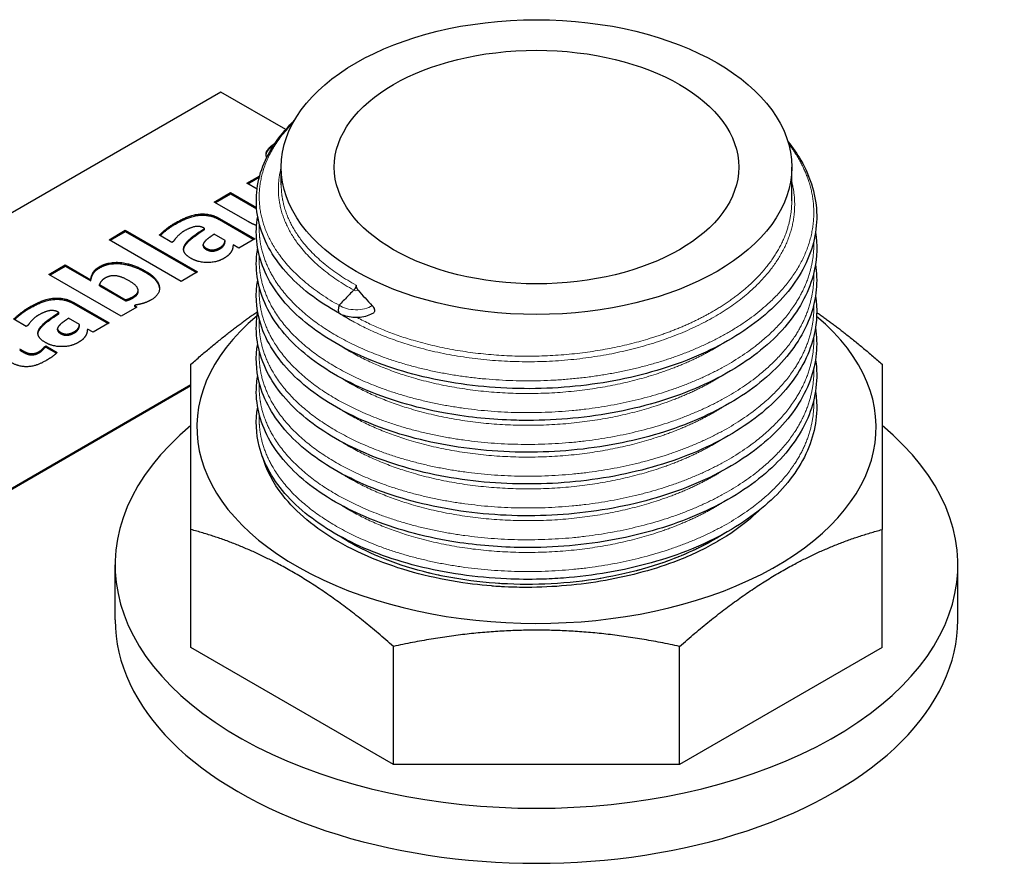
# Model space of a CAD drawing. Units: millimetres. Extents: x 0 to 16800, y 0 to 11880.
# Drawn here: x 4337 to 4395, y 6353 to 6403 of the extents above; entities that cross this region are included whole.
import ezdxf

# ---------------------------------------------------------------- set-up
doc = ezdxf.new("R2010")
doc.units = ezdxf.units.MM
doc.header["$LTSCALE"] = 40
doc.layers.add('Sichtbar (ISO)', color=7, linetype='Continuous', lineweight=25)
doc.layers.add('Sichtbar schmal (ISO)', color=7, linetype='Continuous', lineweight=25)
doc.layers.add('Tangential', color=7, linetype='Continuous', lineweight=9, true_color=0xbfbfbf)

msp = doc.modelspace()

# ---------------------------------------------------------------- linework, layer by layer
at = {"layer": 'Sichtbar (ISO)'}
for p, q in [((4348.967, 6398.391), (4313.611, 6377.978)), ((4352.823, 6396.165), (4348.967, 6398.391)), ((4352.56, 6392.889), (4352.56, 6393.941)), ((4382.851, 6391.947), (4382.851, 6393.941)), ((4350.519, 6392.984), (4351.283, 6393.425)), ((4350.583, 6392.947), (4351.26, 6393.338)), ((4351.124, 6392.635), (4350.519, 6392.984)), ((4348.588, 6391.869), (4349.558, 6392.429)), ((4348.652, 6391.832), (4349.558, 6392.356)), ((4349.558, 6392.429), (4351.094, 6391.543)), ((4349.558, 6392.356), (4349.558, 6392.429)), ((4349.558, 6392.356), (4351.094, 6391.469)), ((4350.602, 6390.706), (4348.588, 6391.869)), ((4348.887, 6390.898), (4350.991, 6389.683)), ((4348.887, 6390.825), (4350.927, 6389.647)), ((4342.343, 6389.637), (4343.307, 6390.194)), ((4342.407, 6389.601), (4343.307, 6390.12)), ((4343.307, 6390.194), (4347.591, 6387.721)), ((4343.307, 6390.12), (4343.307, 6390.194)), ((4343.307, 6390.12), (4347.527, 6387.684)), ((4346.075, 6389.478), (4345.328, 6389.91)), ((4348.01, 6390.307), (4347.993, 6390.317)), ((4348.01, 6390.234), (4348.01, 6390.307)), ((4349.226, 6389.597), (4348.585, 6389.967)), ((4346.627, 6387.164), (4342.343, 6389.637)), ((4346.158, 6389.526), (4346.075, 6389.478)), ((4347.933, 6389.271), (4347.933, 6389.344)), ((4349.226, 6389.524), (4349.226, 6389.597)), ((4350.034, 6389.131), (4349.705, 6389.321)), ((4350.991, 6389.683), (4350.034, 6389.131)), ((4338.78, 6387.58), (4339.744, 6388.137)), ((4338.844, 6387.544), (4339.744, 6388.063)), ((4339.744, 6388.137), (4341.26, 6387.262)), ((4339.744, 6388.063), (4339.744, 6388.137)), ((4339.744, 6388.063), (4341.26, 6387.188)), ((4343.064, 6385.107), (4338.78, 6387.58)), ((4347.591, 6387.721), (4346.627, 6387.164)), ((4341.26, 6387.188), (4341.26, 6387.262)), ((4341.768, 6386.895), (4341.768, 6386.968)), ((4341.768, 6386.968), (4343.317, 6386.074)), ((4341.768, 6386.895), (4343.317, 6386.001)), ((4344.07, 6386.553), (4344.07, 6386.627)), ((4340.246, 6385.909), (4342.35, 6384.695)), ((4340.246, 6385.836), (4342.286, 6384.658)), ((4343.317, 6386.001), (4343.317, 6386.074)), ((4343.875, 6385.752), (4343.988, 6385.64)), ((4343.875, 6385.678), (4343.875, 6385.752)), ((4343.875, 6385.678), (4343.941, 6385.613)), ((4339.368, 6385.318), (4339.352, 6385.328)), ((4339.368, 6385.245), (4339.368, 6385.318)), ((4343.988, 6385.64), (4343.064, 6385.107)), ((4337.434, 6384.489), (4336.686, 6384.921)), ((4337.517, 6384.537), (4337.434, 6384.489)), ((4340.585, 6384.608), (4339.943, 6384.978)), ((4340.585, 6384.535), (4340.585, 6384.608)), ((4342.35, 6384.695), (4341.393, 6384.142)), ((4339.292, 6384.282), (4339.292, 6384.355)), ((4341.393, 6384.142), (4341.063, 6384.332)), ((4338.508, 6383.29), (4338.591, 6383.338)), ((4338.591, 6383.338), (4339.269, 6382.946)), ((4338.591, 6383.264), (4338.591, 6383.338)), ((4338.508, 6383.216), (4338.508, 6383.29)), ((4338.508, 6383.216), (4338.591, 6383.264)), ((4338.591, 6383.264), (4339.221, 6382.901)), ((4327.754, 6369.813), (4347.205, 6381.044)), ((4347.205, 6380.962), (4327.754, 6369.732)), ((4347.205, 6365.442), (4347.205, 6372.441)), ((4388.205, 6365.442), (4388.205, 6372.441)), ((4342.705, 6367.078), (4342.705, 6370.344)), ((4392.705, 6367.078), (4392.705, 6370.344)), ((4359.214, 6358.508), (4347.205, 6365.442)), ((4359.214, 6358.508), (4359.214, 6365.508)), ((4376.197, 6358.508), (4376.197, 6365.508)), ((4388.205, 6365.442), (4376.197, 6358.508)), ((4376.197, 6358.508), (4359.214, 6358.508))]:
    msp.add_line(p, q, dxfattribs=at)
for major_axis in [(-15.145, 0), (-12, 0)]:
    msp.add_ellipse((4367.705, 6393.941), major_axis=major_axis, ratio=0.57735, dxfattribs=at)
for centre, major_axis, ratio, start_param, end_param in [((4356.049, 6385.711), (0.0591, -0.0375), 0.320326, 3.075265, 3.311812), ((4367.705, 6378.509), (-20.15, 0), 0.57735, 5.678536, 10.025809), ((4356.174, 6385.528), (-0.159, -0.275), 0.57735, 5.497787, 6.283185), ((4367.705, 6370.344), (-25, 0), 0.57735, 5.6738, 10.034163), ((4367.705, 6367.078), (-25, 0), 0.57735, 0, 3.141593)]:
    msp.add_ellipse(centre, major_axis=major_axis, ratio=ratio, start_param=start_param, end_param=end_param, dxfattribs=at)
for points, degree, knots in [([(4356.016, 6385.253), (4354.732, 6385.963), (4353.641, 6386.808), (4352.016, 6388.649), (4351.462, 6389.673), (4350.987, 6391.736), (4351.049, 6392.798), (4351.746, 6394.788), (4352.375, 6395.744), (4353.266, 6396.635), (4353.3, 6396.669), (4353.335, 6396.702)], 3, [0.00012, 0.00012, 0.00012, 0.00012, 0.541697, 0.541697, 1.084586, 1.084586, 1.616296, 1.616296, 2.136669, 2.136669, 2.157055, 2.157055, 2.157055, 2.157055]), ([(4382.622, 6395.453), (4382.914, 6395.094), (4383.171, 6394.723), (4383.992, 6393.307), (4384.316, 6392.188), (4384.342, 6389.995), (4384.058, 6388.897), (4382.954, 6386.853), (4382.122, 6385.881), (4380.004, 6384.14), (4378.679, 6383.355), (4375.717, 6382.087), (4374.04, 6381.591), (4371.442, 6381.106), (4370.561, 6380.986), (4368.776, 6380.829), (4367.867, 6380.792), (4365.141, 6380.814), (4363.307, 6381.009), (4359.935, 6381.716), (4358.349, 6382.234), (4355.592, 6383.529), (4354.388, 6384.322), (4352.517, 6386.079), (4351.826, 6387.069), (4351.091, 6389.04), (4350.993, 6390.04), (4351.163, 6391.008)], 3, [5.726589, 5.726589, 5.726589, 5.726589, 5.922485, 5.922485, 6.462702, 6.462702, 6.990088, 6.990088, 7.516732, 7.516732, 8.056481, 8.056481, 8.599362, 8.599362, 8.86747, 8.86747, 9.138685, 9.138685, 9.68631, 9.68631, 10.226559, 10.226559, 10.768612, 10.768612, 11.311725, 11.311725, 11.81338, 11.81338, 11.81338, 11.81338]), ([(4351.702, 6394.516), (4351.653, 6394.617), (4351.671, 6395.03), (4352.192, 6395.353)], 2, [0.694817, 0.694817, 0.694817, 1, 1.926988, 1.926988, 1.926988]), ([(4345.375, 6389.883), (4345.483, 6389.985), (4345.956, 6390.376), (4346.281, 6390.564)], 2, [0.198397, 0.198397, 0.198397, 1, 2, 2, 2]), ([(4384.257, 6390.065), (4384.369, 6389.343), (4384.351, 6388.611), (4383.99, 6386.829), (4383.483, 6385.775), (4381.967, 6383.835), (4380.931, 6382.925), (4378.449, 6381.348), (4376.963, 6380.667), (4373.753, 6379.633), (4371.988, 6379.265), (4369.319, 6378.979), (4368.423, 6378.926), (4367.08, 6378.91), (4366.629, 6378.915), (4364.825, 6378.979), (4363.475, 6379.127), (4360.479, 6379.682), (4358.846, 6380.17), (4356.001, 6381.412), (4354.749, 6382.18), (4352.772, 6383.895), (4352.022, 6384.867), (4351.136, 6386.885), (4350.985, 6387.957), (4351.149, 6389.037), (4351.155, 6389.08), (4351.163, 6389.122)], 3, [16.677018, 16.677018, 16.677018, 16.677018, 17.028224, 17.028224, 17.552053, 17.552053, 18.084156, 18.084156, 18.62646, 18.62646, 19.168862, 19.168862, 19.436716, 19.436716, 19.571952, 19.571952, 19.980306, 19.980306, 20.524979, 20.524979, 21.066664, 21.066664, 21.609813, 21.609813, 22.147255, 22.147255, 22.169404, 22.169404, 22.169404, 22.169404]), ([(4347.933, 6389.271), (4347.933, 6389.253), (4347.956, 6389.144), (4348.103, 6389.059)], 2, [0.8125, 0.8125, 0.8125, 1, 2, 2, 2]), ([(4384.257, 6388.18), (4384.412, 6387.177), (4384.315, 6386.147), (4383.61, 6384.116), (4382.961, 6383.096), (4381.178, 6381.237), (4380.01, 6380.375), (4377.305, 6378.925), (4375.727, 6378.321), (4372.386, 6377.452), (4370.579, 6377.174), (4367.887, 6377.023), (4366.989, 6377.015), (4364.284, 6377.119), (4362.474, 6377.368), (4359.174, 6378.177), (4357.639, 6378.743), (4355.006, 6380.122), (4353.876, 6380.952), (4352.169, 6382.767), (4351.57, 6383.78), (4351.064, 6385.611), (4351.022, 6386.434), (4351.163, 6387.237)], 3, [27.031541, 27.031541, 27.031541, 27.031541, 27.521496, 27.521496, 28.045302, 28.045302, 28.58126, 28.58126, 29.124087, 29.124087, 29.666151, 29.666151, 29.933826, 29.933826, 30.481508, 30.481508, 31.021907, 31.021907, 31.564257, 31.564257, 32.107144, 32.107144, 32.522268, 32.522268, 32.522268, 32.522268]), ([(4344.507, 6387.701), (4345.244, 6387.275), (4345.333, 6386.754), (4345.335, 6386.713)], 2, [0, 0, 0, 1, 1.087869, 1.087869, 1.087869]), ([(4356.996, 6386.941), (4356.996, 6386.927), (4356.995, 6386.912), (4356.992, 6386.896), (4356.992, 6386.893), (4356.992, 6386.89), (4356.991, 6386.887), (4356.991, 6386.884), (4356.99, 6386.881), (4356.989, 6386.877), (4356.988, 6386.871), (4356.987, 6386.865), (4356.985, 6386.859), (4356.984, 6386.852), (4356.982, 6386.845), (4356.98, 6386.838), (4356.978, 6386.831), (4356.975, 6386.824), (4356.973, 6386.817), (4356.971, 6386.81), (4356.968, 6386.803), (4356.965, 6386.796), (4356.959, 6386.782), (4356.953, 6386.768), (4356.946, 6386.754), (4356.944, 6386.751), (4356.942, 6386.747), (4356.94, 6386.744), (4356.938, 6386.741), (4356.936, 6386.737), (4356.935, 6386.734), (4356.933, 6386.731), (4356.931, 6386.728), (4356.929, 6386.725), (4356.927, 6386.722), (4356.925, 6386.719), (4356.923, 6386.716), (4356.915, 6386.704), (4356.906, 6386.692), (4356.896, 6386.68), (4356.886, 6386.669), (4356.875, 6386.658), (4356.864, 6386.648)], 3, [-0.0000533329, -0.0000533329, -0.0000533329, -0.0000533329, 0, 0, 0, 0.000010563, 0.000010563, 0.000010563, 0.0000211142, 0.0000211142, 0.0000211142, 0.000042141, 0.000042141, 0.000042141, 0.0000653799, 0.0000653799, 0.0000653799, 0.0000886189, 0.0000886189, 0.0000886189, 0.0001118579, 0.0001118579, 0.0001118579, 0.0001585266, 0.0001585266, 0.0001585266, 0.0001701344, 0.0001701344, 0.0001701344, 0.0001813875, 0.0001813875, 0.0001813875, 0.0001922197, 0.0001922197, 0.0001922197, 0.0002025839, 0.0002025839, 0.0002025839, 0.0002482618, 0.0002482618, 0.0002482618, 0.0002939909, 0.0002939909, 0.0002939909, 0.0002939909]), ([(4356.996, 6386.941), (4356.996, 6386.939), (4356.996, 6386.936), (4356.997, 6386.887), (4357.009, 6386.835), (4357.046, 6386.746), (4357.066, 6386.709), (4357.099, 6386.664), (4357.108, 6386.653), (4357.118, 6386.642)], 3, [-0.19902919, -0.19902919, -0.19902919, -0.19902919, -0.19810464, -0.19810464, -0.18106866, -0.18106866, -0.16868631, -0.16868631, -0.16418813, -0.16418813, -0.16418813, -0.16418813]), ([(4384.257, 6386.295), (4384.375, 6385.534), (4384.348, 6384.761), (4383.945, 6382.944), (4383.419, 6381.895), (4381.866, 6379.966), (4380.812, 6379.062), (4378.298, 6377.502), (4376.799, 6376.83), (4373.57, 6375.819), (4371.799, 6375.463), (4368.224, 6375.105), (4366.374, 6375.098), (4362.835, 6375.425), (4361.099, 6375.761), (4357.961, 6376.727), (4356.519, 6377.371), (4354.107, 6378.881), (4353.107, 6379.767), (4351.685, 6381.67), (4351.244, 6382.716), (4351.056, 6384.291), (4351.07, 6384.824), (4351.163, 6385.352)], 3, [37.385613, 37.385613, 37.385613, 37.385613, 37.755695, 37.755695, 38.279395, 38.279395, 38.812017, 38.812017, 39.354461, 39.354461, 39.896812, 39.896812, 40.437621, 40.437621, 40.977909, 40.977909, 41.518959, 41.518959, 42.0616, 42.0616, 42.603651, 42.603651, 42.875695, 42.875695, 42.875695, 42.875695]), ([(4356.863, 6386.647), (4356.822, 6386.605), (4356.78, 6386.562), (4356.739, 6386.519), (4356.656, 6386.434), (4356.573, 6386.348), (4356.489, 6386.263), (4356.407, 6386.178), (4356.324, 6386.093), (4356.242, 6386.008), (4356.158, 6385.922), (4356.075, 6385.836), (4355.991, 6385.75)], 3, [0, 0, 0, 0, 0.000182473, 0.000182473, 0.000182473, 0.000547419, 0.000547419, 0.000547419, 0.000909986, 0.000909986, 0.000909986, 0.001277357, 0.001277357, 0.001277357, 0.001277357]), ([(4355.989, 6385.745), (4355.987, 6385.719), (4355.981, 6385.693), (4355.968, 6385.637), (4355.961, 6385.606), (4355.95, 6385.545), (4355.946, 6385.516), (4355.944, 6385.458), (4355.945, 6385.429), (4355.949, 6385.401), (4355.95, 6385.4), (4355.95, 6385.399)], 3, [-0.03806627, -0.03806627, -0.03806627, -0.03806627, -0.02788477, -0.02788477, -0.01801713, -0.01801713, -0.0091576, -0.0091576, 0, 0, 0.00036536, 0.00036536, 0.00036536, 0.00036536]), ([(4357.959, 6385.722), (4357.978, 6385.703), (4357.996, 6385.681), (4358.035, 6385.624), (4358.054, 6385.588), (4358.075, 6385.53), (4358.081, 6385.509), (4358.089, 6385.468), (4358.091, 6385.448), (4358.091, 6385.429), (4358.091, 6385.395), (4358.085, 6385.365), (4358.061, 6385.315), (4358.045, 6385.296), (4358.024, 6385.283)], 3, [0.16506341, 0.16506341, 0.16506341, 0.16506341, 0.17342545, 0.17342545, 0.18581632, 0.18581632, 0.19283193, 0.19283193, 0.19984687, 0.19984687, 0.19984687, 0.21221648, 0.21221648, 0.22406366, 0.22406366, 0.22406366, 0.22406366]), ([(4336.734, 6384.894), (4336.842, 6384.996), (4337.315, 6385.387), (4337.64, 6385.575)], 2, [0.198397, 0.198397, 0.198397, 1, 2, 2, 2]), ([(4358.024, 6385.283), (4357.913, 6385.213), (4357.79, 6385.157), (4357.526, 6385.072), (4357.386, 6385.043), (4357.1, 6385.012), (4356.953, 6385.011), (4356.666, 6385.034), (4356.524, 6385.059), (4356.256, 6385.136), (4356.13, 6385.188), (4356.015, 6385.254)], 3, [4.666436, 4.666436, 4.666436, 4.666436, 4.989786, 4.989786, 5.313136, 5.313136, 5.636485, 5.636485, 5.959835, 5.959835, 6.283185, 6.283185, 6.283185, 6.283185]), ([(4339.292, 6384.282), (4339.292, 6384.264), (4339.315, 6384.155), (4339.462, 6384.07)], 2, [0.8125, 0.8125, 0.8125, 1, 2, 2, 2]), ([(4384.257, 6384.409), (4384.335, 6383.904), (4384.35, 6383.395), (4384.201, 6381.814), (4383.805, 6380.737), (4382.495, 6378.742), (4381.561, 6377.8), (4379.259, 6376.136), (4377.851, 6375.4), (4374.759, 6374.246), (4373.035, 6373.812), (4370.396, 6373.425), (4369.506, 6373.338), (4367.712, 6373.248), (4366.802, 6373.246), (4364.09, 6373.369), (4362.285, 6373.631), (4359.004, 6374.462), (4357.481, 6375.039), (4354.877, 6376.437), (4353.764, 6377.275), (4352.096, 6379.103), (4351.518, 6380.121), (4351.06, 6381.918), (4351.029, 6382.701), (4351.163, 6383.467)], 3, [47.739426, 47.739426, 47.739426, 47.739426, 47.985094, 47.985094, 48.510278, 48.510278, 49.039491, 49.039491, 49.580742, 49.580742, 50.12343, 50.12343, 50.391403, 50.391403, 50.662562, 50.662562, 51.210184, 51.210184, 51.750625, 51.750625, 52.293041, 52.293041, 52.835837, 52.835837, 53.231296, 53.231296, 53.231296, 53.231296]), ([(4384.257, 6382.524), (4384.269, 6382.446), (4384.279, 6382.369), (4384.415, 6381.206), (4384.244, 6380.091), (4383.347, 6378.004), (4382.618, 6377.005), (4380.687, 6375.195), (4379.449, 6374.365), (4376.627, 6372.991), (4375.004, 6372.434), (4371.6, 6371.66), (4369.776, 6371.433), (4367.525, 6371.371), (4367.08, 6371.369), (4365.296, 6371.404), (4363.956, 6371.527), (4360.946, 6372.025), (4359.286, 6372.484), (4356.373, 6373.673), (4355.081, 6374.417), (4353.013, 6376.094), (4352.211, 6377.051), (4351.214, 6379.05), (4351.005, 6380.12), (4351.12, 6381.303), (4351.139, 6381.442), (4351.163, 6381.581)], 3, [58.094904, 58.094904, 58.094904, 58.094904, 58.132869, 58.132869, 58.662972, 58.662972, 59.187681, 59.187681, 59.725469, 59.725469, 60.268399, 60.268399, 60.810199, 60.810199, 60.943698, 60.943698, 61.346739, 61.346739, 61.891483, 61.891483, 62.432992, 62.432992, 62.976107, 62.976107, 63.514797, 63.514797, 63.586855, 63.586855, 63.586855, 63.586855]), ([(4384.257, 6380.639), (4384.313, 6380.273), (4384.337, 6379.905), (4384.3, 6378.458), (4383.976, 6377.367), (4382.8, 6375.34), (4381.932, 6374.378), (4379.749, 6372.663), (4378.394, 6371.895), (4375.385, 6370.666), (4373.69, 6370.192), (4371.077, 6369.741), (4370.192, 6369.632), (4368.854, 6369.532), (4368.403, 6369.509), (4367.276, 6369.479), (4366.597, 6369.485), (4364.106, 6369.596), (4362.297, 6369.858), (4359.012, 6370.689), (4357.488, 6371.265), (4354.883, 6372.663), (4353.77, 6373.499), (4352.099, 6375.328), (4351.52, 6376.345), (4351.061, 6378.144), (4351.028, 6378.928), (4351.163, 6379.696)], 3, [68.450717, 68.450717, 68.450717, 68.450717, 68.62882, 68.62882, 69.155352, 69.155352, 69.682845, 69.682845, 70.223177, 70.223177, 70.766003, 70.766003, 71.034061, 71.034061, 71.169331, 71.169331, 71.372439, 71.372439, 71.921141, 71.921141, 72.461539, 72.461539, 73.003953, 73.003953, 73.546754, 73.546754, 73.943155, 73.943155, 73.943155, 73.943155]), ([(4367.428, 6369.011), (4366.325, 6368.994), (4364.906, 6369.055), (4361.532, 6369.554), (4359.827, 6370), (4357.45, 6370.933), (4356.664, 6371.309), (4354.566, 6372.522), (4353.447, 6373.455), (4352.074, 6375.214), (4351.668, 6375.986), (4351.445, 6376.778)], 3, [-2.579894, -2.579894, -2.579894, -2.579894, -2.099966, -2.099966, -1.553433, -1.553433, -1.253662, -1.253662, -0.679514, -0.679514, -0.269833, -0.269833, -0.269833, -0.269833]), ([(4380.91, 6373.575), (4380.807, 6373.473), (4380.705, 6373.378), (4380.054, 6372.786), (4379.418, 6372.317), (4377.988, 6371.449), (4377.196, 6371.055), (4375.033, 6370.177), (4373.586, 6369.762), (4370.573, 6369.192), (4369.008, 6369.035), (4367.428, 6369.011)], 3, [-1.624484, -1.624484, -1.624484, -1.624484, -1.569656, -1.569656, -1.262469, -1.262469, -0.951264, -0.951264, -0.474115, -0.474115, 0, 0, 0, 0])]:
    msp.add_open_spline(points, degree=degree, knots=knots, dxfattribs=at)
for points, degree in [([(4351.659, 6394.665), (4351.685, 6394.94), (4352.106, 6395.224)], 2), ([(4351.094, 6391.543), (4351.095, 6391.542), (4351.096, 6391.542)], 2), ([(4346.281, 6390.637), (4347.079, 6391.098), (4348.342, 6391.213), (4348.887, 6390.898)], 2), ([(4346.281, 6390.564), (4347.079, 6391.024), (4348.342, 6391.139), (4348.887, 6390.825)], 2), ([(4351.094, 6391.469), (4351.098, 6391.467), (4351.103, 6391.464)], 2), ([(4345.328, 6389.91), (4345.431, 6390.015), (4345.956, 6390.449), (4346.281, 6390.637)], 2), ([(4347.993, 6390.317), (4347.737, 6390.464), (4347.162, 6390.359), (4346.783, 6390.14)], 2), ([(4351.096, 6390.475), (4350.852, 6390.562), (4350.602, 6390.706)], 2), ([(4346.783, 6390.14), (4346.614, 6390.042), (4346.278, 6389.706), (4346.158, 6389.526)], 2), ([(4346.853, 6389.348), (4346.989, 6389.572), (4347.617, 6390.05), (4348.01, 6390.307)], 2), ([(4346.853, 6389.274), (4346.989, 6389.499), (4347.617, 6389.976), (4348.01, 6390.234)], 2), ([(4348.585, 6389.967), (4348.362, 6389.812), (4348.096, 6389.616), (4348.003, 6389.501)], 2), ([(4347.209, 6388.524), (4346.866, 6388.722), (4346.717, 6389.127), (4346.853, 6389.348)], 2), ([(4346.767, 6389.034), (4346.777, 6389.151), (4346.853, 6389.274)], 2), ([(4348.003, 6389.501), (4347.917, 6389.401), (4347.956, 6389.217), (4348.103, 6389.133)], 2), ([(4348.103, 6389.133), (4348.319, 6389.008), (4348.718, 6389.05), (4348.947, 6389.183)], 2), ([(4348.947, 6389.183), (4349.073, 6389.256), (4349.223, 6389.476), (4349.226, 6389.597)], 2), ([(4348.947, 6389.109), (4349.073, 6389.182), (4349.223, 6389.403), (4349.226, 6389.524)], 2), ([(4349.705, 6389.321), (4349.688, 6389.215), (4349.665, 6389.048), (4349.598, 6388.933)], 2), ([(4348.103, 6389.059), (4348.319, 6388.935), (4348.718, 6388.977), (4348.947, 6389.109)], 2), ([(4349.598, 6388.933), (4349.532, 6388.822), (4349.352, 6388.642), (4349.133, 6388.515)], 2), ([(4341.26, 6387.262), (4341.289, 6387.49), (4341.502, 6387.874), (4341.791, 6388.041)], 2), ([(4341.791, 6388.041), (4342.333, 6388.354), (4343.759, 6388.206), (4344.507, 6387.774)], 2), ([(4341.791, 6387.967), (4342.333, 6388.28), (4343.759, 6388.132), (4344.507, 6387.701)], 2), ([(4349.133, 6388.515), (4348.721, 6388.277), (4347.627, 6388.283), (4347.209, 6388.524)], 2), ([(4341.26, 6387.188), (4341.289, 6387.417), (4341.502, 6387.801), (4341.791, 6387.967)], 2), ([(4343.539, 6387.193), (4343.078, 6387.46), (4342.403, 6387.527), (4342.11, 6387.358)], 2), ([(4344.507, 6387.774), (4345.244, 6387.348), (4345.407, 6386.391), (4344.852, 6386.07)], 2), ([(4342.11, 6387.358), (4341.981, 6387.283), (4341.808, 6387.087), (4341.768, 6386.968)], 2), ([(4343.772, 6386.26), (4344.121, 6386.462), (4344.001, 6386.926), (4343.539, 6387.193)], 2), ([(4343.317, 6386.074), (4343.453, 6386.107), (4343.676, 6386.205), (4343.772, 6386.26)], 2), ([(4343.772, 6386.187), (4344.07, 6386.359), (4344.07, 6386.553)], 2), ([(4356.864, 6386.648), (4356.864, 6386.648), (4356.863, 6386.647), (4356.863, 6386.647)], 3), ([(4357.118, 6386.642), (4357.389, 6386.329), (4357.669, 6386.023), (4357.959, 6385.722)], 3), ([(4336.686, 6384.921), (4336.789, 6385.026), (4337.315, 6385.46), (4337.64, 6385.648)], 2), ([(4337.64, 6385.648), (4338.438, 6386.109), (4339.701, 6386.224), (4340.246, 6385.909)], 2), ([(4337.64, 6385.575), (4338.438, 6386.035), (4339.701, 6386.15), (4340.246, 6385.836)], 2), ([(4343.317, 6386.001), (4343.453, 6386.033), (4343.676, 6386.131), (4343.772, 6386.187)], 2), ([(4344.852, 6386.07), (4344.623, 6385.938), (4344.178, 6385.8), (4343.875, 6385.752)], 2), ([(4338.142, 6385.151), (4337.973, 6385.053), (4337.637, 6384.718), (4337.517, 6384.537)], 2), ([(4339.352, 6385.328), (4339.096, 6385.475), (4338.521, 6385.37), (4338.142, 6385.151)], 2), ([(4338.212, 6384.359), (4338.348, 6384.583), (4338.976, 6385.061), (4339.368, 6385.318)], 2), ([(4338.212, 6384.285), (4338.348, 6384.51), (4338.976, 6384.988), (4339.368, 6385.245)], 2), ([(4339.362, 6384.512), (4339.275, 6384.412), (4339.315, 6384.228), (4339.462, 6384.144)], 2), ([(4339.943, 6384.978), (4339.721, 6384.823), (4339.455, 6384.627), (4339.362, 6384.512)], 2), ([(4340.306, 6384.194), (4340.432, 6384.267), (4340.582, 6384.487), (4340.585, 6384.608)], 2), ([(4340.306, 6384.12), (4340.432, 6384.193), (4340.582, 6384.414), (4340.585, 6384.535)], 2), ([(4338.568, 6383.536), (4338.225, 6383.733), (4338.076, 6384.138), (4338.212, 6384.359)], 2), ([(4338.126, 6384.045), (4338.136, 6384.162), (4338.212, 6384.285)], 2), ([(4339.462, 6384.144), (4339.678, 6384.019), (4340.076, 6384.061), (4340.306, 6384.194)], 2), ([(4339.462, 6384.07), (4339.678, 6383.946), (4340.076, 6383.988), (4340.306, 6384.12)], 2), ([(4340.957, 6383.944), (4340.891, 6383.833), (4340.711, 6383.653), (4340.492, 6383.526)], 2), ([(4341.063, 6384.332), (4341.047, 6384.226), (4341.024, 6384.059), (4340.957, 6383.944)], 2), ([(4340.492, 6383.526), (4340.08, 6383.288), (4338.986, 6383.294), (4338.568, 6383.536)], 2), ([(4337.042, 6383.158), (4337.205, 6383.063), (4337.454, 6382.927), (4337.59, 6382.895)], 2), ([(4337.042, 6383.084), (4337.205, 6382.99), (4337.454, 6382.854), (4337.59, 6382.821)], 2), ([(4337.59, 6382.895), (4337.727, 6382.862), (4338.036, 6382.91), (4338.222, 6383.017)], 2), ([(4337.59, 6382.821), (4337.727, 6382.789), (4338.036, 6382.837), (4338.222, 6382.944)], 2), ([(4338.222, 6383.017), (4338.302, 6383.063), (4338.484, 6383.246), (4338.508, 6383.29)], 2), ([(4338.222, 6382.944), (4338.302, 6382.99), (4338.484, 6383.172), (4338.508, 6383.216)], 2), ([(4339.269, 6382.946), (4339.152, 6382.833), (4338.847, 6382.603), (4338.587, 6382.453)], 2), ([(4338.587, 6382.453), (4337.999, 6382.114), (4336.976, 6382.083), (4336.424, 6382.401)], 2)]:
    msp.add_open_spline(points, degree=degree, dxfattribs=at)
for points, weights in [([(4347.205, 6382.246), (4349.25, 6384.059), (4351.159, 6385.377)], [1.32023648074, 1.35537841699, 1.36781420134]), ([(4384.33, 6385.323), (4386.201, 6384.023), (4388.205, 6382.246)], [1.36729265248, 1.35465509368, 1.32023648074]), ([(4347.205, 6372.441), (4347.205, 6379.201), (4347.205, 6382.246)], [1.32023648074, 1.4290136693, 1.32023648074]), ([(4388.205, 6382.246), (4388.205, 6379.201), (4388.205, 6372.441)], [1.32023648074, 1.4290136693, 1.32023648074]), ([(4359.214, 6365.508), (4353.209, 6370.832), (4347.205, 6372.441)], [1.32023648074, 1.4290136693, 1.32023648074]), ([(4376.197, 6365.508), (4382.201, 6370.832), (4388.205, 6372.441)], [1.32023648074, 1.4290136693, 1.32023648074]), ([(4376.197, 6365.508), (4367.705, 6367.365), (4359.214, 6365.508)], [1.32023648074, 1.4290136693, 1.32023648074])]:
    msp.add_rational_spline(points, weights, degree=2, dxfattribs=at)
at = {"layer": 'Sichtbar schmal (ISO)'}
msp.add_open_spline([(4378.91, 6372.247), (4377.602, 6371.4), (4376.042, 6370.702), (4372.514, 6369.655), (4370.567, 6369.327), (4366.601, 6369.117), (4364.619, 6369.237), (4360.831, 6369.906), (4359.067, 6370.458), (4356.998, 6371.461), (4356.48, 6371.752), (4356.003, 6372.063)], degree=3, knots=[-59.89717, -59.89717, -59.89717, -59.89717, -59.321536, -59.321536, -58.724089, -58.724089, -58.129447, -58.129447, -57.523023, -57.523023, -57.30071, -57.30071, -57.30071, -57.30071], dxfattribs=at)
at = {"layer": 'Tangential'}
for p, q in [((4351.094, 6391.469), (4351.094, 6391.543)), ((4346.281, 6390.564), (4346.281, 6390.637)), ((4348.887, 6390.825), (4348.887, 6390.898)), ((4346.853, 6389.274), (4346.853, 6389.348)), ((4348.947, 6389.109), (4348.947, 6389.183)), ((4348.103, 6389.059), (4348.103, 6389.133)), ((4341.791, 6387.967), (4341.791, 6388.041)), ((4344.507, 6387.701), (4344.507, 6387.774)), ((4343.772, 6386.187), (4343.772, 6386.26)), ((4337.64, 6385.575), (4337.64, 6385.648)), ((4340.246, 6385.836), (4340.246, 6385.909)), ((4338.212, 6384.285), (4338.212, 6384.359)), ((4339.462, 6384.07), (4339.462, 6384.144)), ((4340.306, 6384.12), (4340.306, 6384.194)), ((4337.59, 6382.821), (4337.59, 6382.895)), ((4338.222, 6382.944), (4338.222, 6383.017))]:
    msp.add_line(p, q, dxfattribs=at)
for centre, major_axis, start_param, end_param in [((4356.996, 6386.711), (-0.172, 0), 0.694811, 2.36186), ((4356.996, 6386.233), (-1.307, 0), 0.694433, 2.399369)]:
    msp.add_ellipse(centre, major_axis=major_axis, ratio=0.57735, start_param=start_param, end_param=end_param, dxfattribs=at)
for points, weights, knots in [([(4355.989, 6385.745), (4352.281, 6387.823), (4351.455, 6390.741), (4350.619, 6393.695), (4353.046, 6396.351), (4353.155, 6396.471), (4353.271, 6396.589)], [0.998889630871, 0.951618145588, 1, 0.951056516295, 1, 0.997682911817, 0.995585215359], [0.00006375, 0.00006375, 0.00006375, 0.00555556, 0.00555556, 0.01111111, 0.01111111, 0.01137412, 0.01137412, 0.01137412]), ([(4382.659, 6395.328), (4383.602, 6394.1), (4383.955, 6392.771), (4384.792, 6389.628), (4382.365, 6386.784), (4379.938, 6383.939), (4375.175, 6382.444), (4370.411, 6380.948), (4365.131, 6381.337), (4359.851, 6381.725), (4356.071, 6383.814), (4352.291, 6385.902), (4351.455, 6388.856), (4351.214, 6389.705), (4351.259, 6390.564)], [0.975939123713, 0.978699156449, 1, 0.951056516295, 1, 0.951056516295, 1, 0.951056516295, 1, 0.951056516295, 1, 0.951056516295, 1, 0.985420568529, 0.979527066458], [0.03091548, 0.03091548, 0.03091548, 0.03333333, 0.03333333, 0.03888889, 0.03888889, 0.04444444, 0.04444444, 0.05, 0.05, 0.05555556, 0.05555556, 0.06111111, 0.06111111, 0.06276602, 0.06276602, 0.06276602]), ([(4356.863, 6386.647), (4353.354, 6388.583), (4352.577, 6391.322), (4352.206, 6392.629), (4352.56, 6393.934)], [0.999838609103, 0.951137345231, 1, 0.976088080714, 0.975541064809], [0.000009175, 0.000009175, 0.000009175, 0.005555556, 0.005555556, 0.008269788, 0.008269788, 0.008269788]), ([(4356.996, 6386.941), (4353.516, 6388.856), (4352.746, 6391.568), (4352.56, 6392.225), (4352.56, 6392.889)], [1, 0.951056516295, 1, 0.987688340595, 0.981570639847], [0, 0, 0, 0.005555556, 0.005555556, 0.006953047, 0.006953047, 0.006953047]), ([(4382.851, 6393.081), (4383.584, 6390.182), (4381.353, 6387.56), (4379.093, 6384.905), (4374.659, 6383.507), (4370.225, 6382.108), (4365.309, 6382.463), (4360.393, 6382.818), (4356.874, 6384.756), (4356.495, 6384.965), (4356.144, 6385.188)], [0.998866039361, 0.951630221465, 1, 0.951056516295, 1, 0.951056516295, 1, 0.951056516295, 1, 0.994488251495, 0.990217909171], [0.03339845, 0.03339845, 0.03339845, 0.03888889, 0.03888889, 0.04444444, 0.04444444, 0.05, 0.05, 0.05555556, 0.05555556, 0.05618119, 0.05618119, 0.05618119]), ([(4382.851, 6391.947), (4382.851, 6389.775), (4381.2, 6387.835), (4380.111, 6386.555), (4378.415, 6385.527)], [0.981570639847, 0.9633681757, 1, 0.975528258148, 0.975528258148], [0.034730825, 0.034730825, 0.034730825, 0.038888889, 0.038888889, 0.041666667, 0.041666667, 0.041666667]), ([(4384.155, 6389.55), (4384.238, 6387.093), (4382.365, 6384.898), (4379.938, 6382.054), (4375.175, 6380.558), (4370.411, 6379.063), (4365.131, 6379.452), (4359.851, 6379.84), (4356.071, 6381.928), (4352.291, 6384.016), (4351.455, 6386.971), (4351.214, 6387.82), (4351.259, 6388.679)], [0.983226832839, 0.961802460084, 1, 0.951056516295, 1, 0.951056516295, 1, 0.951056516295, 1, 0.951056516295, 1, 0.985420568529, 0.979527066458], [0.09010866, 0.09010866, 0.09010866, 0.09444444, 0.09444444, 0.1, 0.1, 0.10555556, 0.10555556, 0.11111111, 0.11111111, 0.11666667, 0.11666667, 0.11832157, 0.11832157, 0.11832157]), ([(4384.155, 6387.665), (4384.238, 6385.208), (4382.365, 6383.013), (4379.938, 6380.169), (4375.175, 6378.673), (4370.411, 6377.178), (4365.131, 6377.566), (4359.851, 6377.955), (4356.071, 6380.043), (4352.291, 6382.131), (4351.455, 6385.085), (4351.214, 6385.935), (4351.259, 6386.793)], [0.983226832839, 0.961802460084, 1, 0.951056516295, 1, 0.951056516295, 1, 0.951056516295, 1, 0.951056516295, 1, 0.985420568529, 0.979527066458], [0.14566421, 0.14566421, 0.14566421, 0.15, 0.15, 0.15555556, 0.15555556, 0.16111111, 0.16111111, 0.16666667, 0.16666667, 0.17222222, 0.17222222, 0.17387713, 0.17387713, 0.17387713]), ([(4384.155, 6385.779), (4384.238, 6383.323), (4382.365, 6381.128), (4379.938, 6378.283), (4375.175, 6376.788), (4370.411, 6375.292), (4365.131, 6375.681), (4359.851, 6376.07), (4356.071, 6378.158), (4352.291, 6380.246), (4351.455, 6383.2), (4351.214, 6384.049), (4351.259, 6384.908)], [0.983226832839, 0.961802460084, 1, 0.951056516295, 1, 0.951056516295, 1, 0.951056516295, 1, 0.951056516295, 1, 0.985420568529, 0.979527066458], [0.20121977, 0.20121977, 0.20121977, 0.20555556, 0.20555556, 0.21111111, 0.21111111, 0.21666667, 0.21666667, 0.22222222, 0.22222222, 0.22777778, 0.22777778, 0.22943268, 0.22943268, 0.22943268]), ([(4378.415, 6385.527), (4376.718, 6384.5), (4374.581, 6383.825), (4370.196, 6382.441), (4365.336, 6382.791), (4360.532, 6383.137), (4357.069, 6385.016)], [0.975528258148, 0.975528258148, 1, 0.951056516295, 1, 0.951596847719, 0.998931267568], [0.04166667, 0.04166667, 0.04166667, 0.04444444, 0.04444444, 0.05, 0.05, 0.05549422, 0.05549422, 0.05549422]), ([(4384.155, 6383.894), (4384.238, 6381.437), (4382.365, 6379.242), (4379.938, 6376.398), (4375.175, 6374.903), (4370.411, 6373.407), (4365.131, 6373.796), (4359.851, 6374.184), (4356.071, 6376.272), (4352.291, 6378.361), (4351.455, 6381.315), (4351.214, 6382.164), (4351.259, 6383.023)], [0.983226832839, 0.961802460084, 1, 0.951056516295, 1, 0.951056516295, 1, 0.951056516295, 1, 0.951056516295, 1, 0.985420568529, 0.979527066458], [0.25677532, 0.25677532, 0.25677532, 0.26111111, 0.26111111, 0.26666667, 0.26666667, 0.27222222, 0.27222222, 0.27777778, 0.27777778, 0.28333333, 0.28333333, 0.28498824, 0.28498824, 0.28498824]), ([(4378.708, 6383.448), (4376.933, 6382.339), (4374.659, 6381.621), (4370.225, 6380.223), (4365.309, 6380.578), (4360.393, 6380.933), (4356.874, 6382.871), (4356.519, 6383.066), (4356.189, 6383.274)], [0.975591028105, 0.974288867094, 1, 0.951056516295, 1, 0.951056516295, 1, 0.994837824169, 0.990764580196], [0.09708154, 0.09708154, 0.09708154, 0.1, 0.1, 0.10555556, 0.10555556, 0.11111111, 0.11111111, 0.11169707, 0.11169707, 0.11169707]), ([(4384.155, 6382.009), (4384.238, 6379.552), (4382.365, 6377.357), (4379.938, 6374.513), (4375.175, 6373.017), (4370.411, 6371.522), (4365.131, 6371.91), (4359.851, 6372.299), (4356.071, 6374.387), (4352.291, 6376.475), (4351.455, 6379.429), (4351.214, 6380.279), (4351.259, 6381.137)], [0.983226832839, 0.961802460084, 1, 0.951056516295, 1, 0.951056516295, 1, 0.951056516295, 1, 0.951056516295, 1, 0.985420568529, 0.979527066458], [0.31233088, 0.31233088, 0.31233088, 0.31666667, 0.31666667, 0.32222222, 0.32222222, 0.32777778, 0.32777778, 0.33333333, 0.33333333, 0.33888889, 0.33888889, 0.34054379, 0.34054379, 0.34054379]), ([(4378.708, 6381.563), (4376.933, 6380.453), (4374.659, 6379.736), (4370.225, 6378.337), (4365.309, 6378.693), (4360.393, 6379.048), (4356.874, 6380.985), (4356.519, 6381.181), (4356.189, 6381.389)], [0.975591028105, 0.974288867094, 1, 0.951056516295, 1, 0.951056516295, 1, 0.994837824169, 0.990764580196], [0.15263709, 0.15263709, 0.15263709, 0.15555556, 0.15555556, 0.16111111, 0.16111111, 0.16666667, 0.16666667, 0.16725262, 0.16725262, 0.16725262]), ([(4384.155, 6380.123), (4384.238, 6377.667), (4382.365, 6375.472), (4379.938, 6372.627), (4375.175, 6371.132), (4370.411, 6369.637), (4365.131, 6370.025), (4359.851, 6370.414), (4356.071, 6372.502), (4352.291, 6374.59), (4351.455, 6377.544), (4351.214, 6378.393), (4351.259, 6379.252)], [0.983226832839, 0.961802460084, 1, 0.951056516295, 1, 0.951056516295, 1, 0.951056516295, 1, 0.951056516295, 1, 0.985420568529, 0.979527066458], [0.36788643, 0.36788643, 0.36788643, 0.37222222, 0.37222222, 0.37777778, 0.37777778, 0.38333333, 0.38333333, 0.38888889, 0.38888889, 0.39444444, 0.39444444, 0.39609935, 0.39609935, 0.39609935]), ([(4378.708, 6379.677), (4376.933, 6378.568), (4374.659, 6377.851), (4370.225, 6376.452), (4365.309, 6376.807), (4360.393, 6377.162), (4356.874, 6379.1), (4356.519, 6379.295), (4356.189, 6379.504)], [0.975591028105, 0.974288867094, 1, 0.951056516295, 1, 0.951056516295, 1, 0.994837824169, 0.990764580196], [0.20819265, 0.20819265, 0.20819265, 0.21111111, 0.21111111, 0.21666667, 0.21666667, 0.22222222, 0.22222222, 0.22280818, 0.22280818, 0.22280818]), ([(4378.708, 6377.792), (4376.933, 6376.683), (4374.659, 6375.965), (4370.225, 6374.567), (4365.309, 6374.922), (4360.393, 6375.277), (4356.874, 6377.215), (4356.519, 6377.41), (4356.189, 6377.618)], [0.975591028105, 0.974288867094, 1, 0.951056516295, 1, 0.951056516295, 1, 0.994837824169, 0.990764580196], [0.26374821, 0.26374821, 0.26374821, 0.26666667, 0.26666667, 0.27222222, 0.27222222, 0.27777778, 0.27777778, 0.27836373, 0.27836373, 0.27836373]), ([(4378.708, 6375.907), (4376.933, 6374.797), (4374.659, 6374.08), (4370.225, 6372.681), (4365.309, 6373.037), (4360.393, 6373.392), (4356.874, 6375.329), (4356.519, 6375.525), (4356.189, 6375.733)], [0.975591028105, 0.974288867094, 1, 0.951056516295, 1, 0.951056516295, 1, 0.994837824169, 0.990764580196], [0.31930376, 0.31930376, 0.31930376, 0.32222222, 0.32222222, 0.32777778, 0.32777778, 0.33333333, 0.33333333, 0.33391929, 0.33391929, 0.33391929]), ([(4378.708, 6374.021), (4376.933, 6372.912), (4374.659, 6372.195), (4370.225, 6370.796), (4365.309, 6371.151), (4360.393, 6371.507), (4356.874, 6373.444), (4356.519, 6373.64), (4356.189, 6373.848)], [0.975591028105, 0.974288867094, 1, 0.951056516295, 1, 0.951056516295, 1, 0.994837824169, 0.990764580196], [0.37485932, 0.37485932, 0.37485932, 0.37777778, 0.37777778, 0.38333333, 0.38333333, 0.38888889, 0.38888889, 0.38947485, 0.38947485, 0.38947485]), ([(4378.708, 6372.136), (4376.933, 6371.027), (4374.659, 6370.31), (4370.225, 6368.911), (4365.309, 6369.266), (4360.393, 6369.621), (4356.874, 6371.559), (4356.519, 6371.754), (4356.189, 6371.962)], [0.975591028105, 0.974288867094, 1, 0.951056516295, 1, 0.951056516295, 1, 0.994837824169, 0.990764580196], [0.43041487, 0.43041487, 0.43041487, 0.43333333, 0.43333333, 0.43888889, 0.43888889, 0.44444444, 0.44444444, 0.4450304, 0.4450304, 0.4450304]), ([(4367.428, 6369.011), (4366.272, 6369.001), (4365.131, 6369.085), (4365.088, 6369.089), (4365.045, 6369.092)], [0.982944503158, 0.989000022449, 1, 0.999580966692, 0.999169108555], [0.109690643, 0.109690643, 0.109690643, 0.1125, 0.1125, 0.11260702, 0.11260702, 0.11260702])]:
    msp.add_rational_spline(points, weights, degree=2, knots=knots, dxfattribs=at)

doc.saveas('drawing.dxf')
